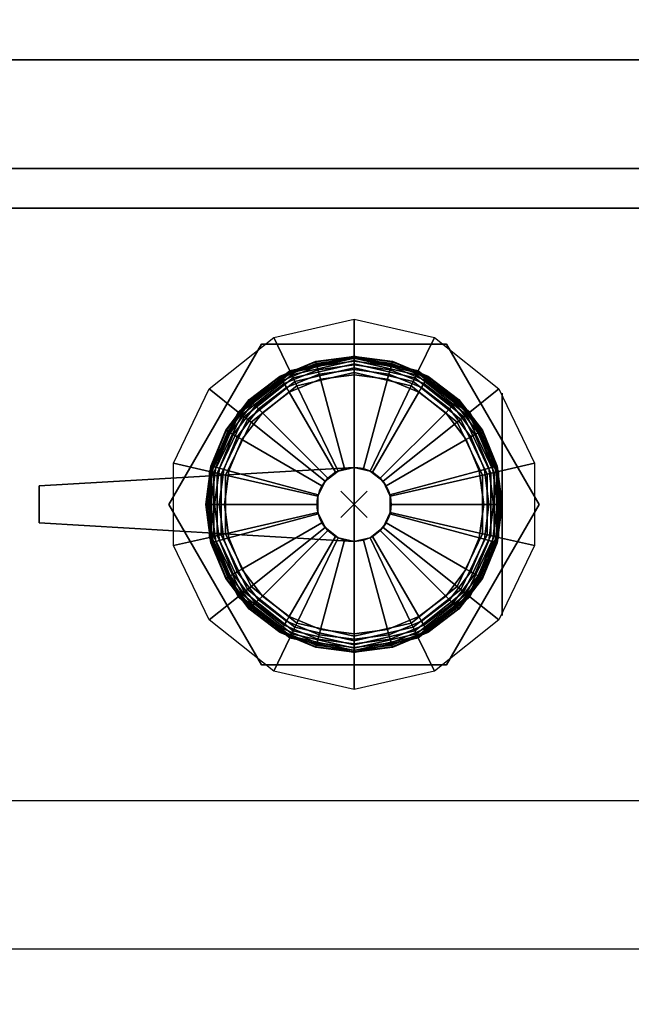
# Model space of a CAD drawing. Extents: x -88 to 88, y -35 to 35.
# Drawn here: x -2 to 0, y 8 to 12 of the extents above; entities that cross this region are included whole.
import ezdxf

# ---------------------------------------------------------------- set-up
doc = ezdxf.new("R2010")
doc.units = 0
for name, color, linetype in [('3D', 254, 'CONTINUOUS'), ('3D-CHROME', 254, 'CONTINUOUS'), ('3D-FLAT', 7, 'CONTINUOUS'), ('3D-NON', 43, 'CONTINUOUS')]:
    doc.layers.add(name, color=color, linetype=linetype)

msp = doc.modelspace()

# ---------------------------------------------------------------- linework, layer by layer
at = {"layer": '3D'}
for points in [[(5, 11.5, 28.384), (-3, 11.5, 28.384), (-3, 12, 28.25), (5, 12, 28.25)], [(5, 11.134, 28.75), (-3, 11.134, 28.75), (-3, 11.5, 28.384), (5, 11.5, 28.384)], [(5, 11, 29.25), (-3, 11, 29.25), (-3, 11.134, 28.75), (5, 11.134, 28.75)]]:
    msp.add_3dface(points, dxfattribs=at)
at = {"layer": '3D', "invisible_edges": 1}
msp.add_3dface([(6, 11, 36.25), (-4, 11, 36.25), (-4.5, 8.5, 36), (6.5, 8.5, 36)], dxfattribs=at)
at = {"layer": '3D-CHROME', "extrusion": (1, 0, 0)}
msp.add_circle((10, 37.5, -0.5), 0.375, dxfattribs=at)
at = {"layer": '3D-CHROME'}
for centre in [(-1, 10, 38.3125), (-1, 10, 38.625)]:
    msp.add_circle(centre, 0.125, dxfattribs=at)
for points in [[(-1.2169, 10.4505, 36.375), (-1.2712, 10.5631, 36.25), (-1, 10.625, 36.25), (-1, 10.5, 36.375)], [(-1, 10.5, 36.375), (-1, 10.625, 36.25), (-0.7288, 10.5631, 36.25), (-0.7831, 10.4505, 36.375)], [(-1.3125, 10.5413, 37), (-1.3125, 10.5413, 37.5), (-1.625, 10, 37.5), (-1.625, 10, 37)], [(-1.3909, 10.3117, 36.375), (-1.4886, 10.3897, 36.25), (-1.2712, 10.5631, 36.25), (-1.2169, 10.4505, 36.375)], [(-0.6875, 10.5413, 37), (-0.6875, 10.5413, 37.5), (-1.3125, 10.5413, 37.5), (-1.3125, 10.5413, 37)], [(-0.7831, 10.4505, 36.375), (-0.7288, 10.5631, 36.25), (-0.5114, 10.3897, 36.25), (-0.6091, 10.3117, 36.375)], [(-0.375, 10, 37), (-0.375, 10, 37.5), (-0.6875, 10.5413, 37.5), (-0.6875, 10.5413, 37)], [(-1.1294, 10.483, 38), (-1.1289, 10.4811, 38.0217), (-1.2491, 10.4314, 38.0217), (-1.25, 10.433, 38)], [(-1.1289, 10.4811, 38.0217), (-1.1275, 10.4757, 38.0428), (-1.2462, 10.4265, 38.0428), (-1.2491, 10.4314, 38.0217)], [(-1.1275, 10.4757, 38.0428), (-1.1251, 10.4668, 38.0625), (-1.2416, 10.4185, 38.0625), (-1.2462, 10.4265, 38.0428)], [(-1.2169, 10.4505, 37), (-1.2169, 10.4505, 36.375), (-1, 10.5, 36.375), (-1, 10.5, 37)], [(-1.2169, 10.4505, 38.0007), (-1.2169, 10.4505, 37.5), (-1, 10.5, 37.5), (-1, 10.5, 38.0007)], [(-1.2162, 10.449, 38.019), (-1.2169, 10.4505, 38.0007), (-1, 10.5, 38.0007), (-1, 10.4983, 38.019)], [(-1.214, 10.4444, 38.0368), (-1.2162, 10.449, 38.019), (-1, 10.4983, 38.019), (-1, 10.4933, 38.0368)], [(-1.2105, 10.437, 38.0533), (-1.214, 10.4444, 38.0368), (-1, 10.4933, 38.0368), (-1, 10.4851, 38.0533)], [(-1.2056, 10.427, 38.068), (-1.2105, 10.437, 38.0533), (-1, 10.4851, 38.0533), (-1, 10.474, 38.068)], [(-1.1997, 10.4148, 38.0804), (-1.2056, 10.427, 38.068), (-1, 10.474, 38.068), (-1, 10.4604, 38.0804)], [(-1, 10.5, 38), (-1, 10.4981, 38.0217), (-1.1289, 10.4811, 38.0217), (-1.1294, 10.483, 38)], [(-1, 10.4981, 38.0217), (-1, 10.4925, 38.0428), (-1.1275, 10.4757, 38.0428), (-1.1289, 10.4811, 38.0217)], [(-1, 10.4925, 38.0428), (-1, 10.4833, 38.0625), (-1.1251, 10.4668, 38.0625), (-1.1275, 10.4757, 38.0428)], [(-1, 10.4833, 38.0625), (-1, 10.4708, 38.0803), (-1.1218, 10.4547, 38.0803), (-1.1251, 10.4668, 38.0625)], [(-1, 10.4708, 38.0803), (-1, 10.4553, 38.0958), (-1.1179, 10.4398, 38.0958), (-1.1218, 10.4547, 38.0803)], [(-0.8706, 10.483, 38), (-0.8711, 10.4811, 38.0217), (-1, 10.4981, 38.0217), (-1, 10.5, 38)], [(-1, 10.5, 37), (-1, 10.5, 36.375), (-0.7831, 10.4505, 36.375), (-0.7831, 10.4505, 37)], [(-1, 10.5, 38.0007), (-1, 10.5, 37.5), (-0.7831, 10.4505, 37.5), (-0.7831, 10.4505, 38.0007)], [(-1, 10.4983, 38.019), (-1, 10.5, 38.0007), (-0.7831, 10.4505, 38.0007), (-0.7838, 10.449, 38.019)], [(-1, 10.4933, 38.0368), (-1, 10.4983, 38.019), (-0.7838, 10.449, 38.019), (-0.786, 10.4444, 38.0368)], [(-0.8711, 10.4811, 38.0217), (-0.8725, 10.4757, 38.0428), (-1, 10.4925, 38.0428), (-1, 10.4981, 38.0217)], [(-1, 10.4851, 38.0533), (-1, 10.4933, 38.0368), (-0.786, 10.4444, 38.0368), (-0.7895, 10.437, 38.0533)], [(-0.8725, 10.4757, 38.0428), (-0.8749, 10.4668, 38.0625), (-1, 10.4833, 38.0625), (-1, 10.4925, 38.0428)], [(-1, 10.474, 38.068), (-1, 10.4851, 38.0533), (-0.7895, 10.437, 38.0533), (-0.7944, 10.427, 38.068)], [(-0.8749, 10.4668, 38.0625), (-0.8782, 10.4547, 38.0803), (-1, 10.4708, 38.0803), (-1, 10.4833, 38.0625)], [(-1, 10.4604, 38.0804), (-1, 10.474, 38.068), (-0.7944, 10.427, 38.068), (-0.8003, 10.4148, 38.0804)], [(-0.8782, 10.4547, 38.0803), (-0.8821, 10.4398, 38.0958), (-1, 10.4553, 38.0958), (-1, 10.4708, 38.0803)], [(-0.7538, 10.4265, 38.0428), (-0.7584, 10.4185, 38.0625), (-0.8749, 10.4668, 38.0625), (-0.8725, 10.4757, 38.0428)], [(-0.7509, 10.4314, 38.0217), (-0.7538, 10.4265, 38.0428), (-0.8725, 10.4757, 38.0428), (-0.8711, 10.4811, 38.0217)], [(-0.75, 10.433, 38), (-0.7509, 10.4314, 38.0217), (-0.8711, 10.4811, 38.0217), (-0.8706, 10.483, 38)], [(-1.3909, 10.3117, 37), (-1.3909, 10.3117, 36.375), (-1.2169, 10.4505, 36.375), (-1.2169, 10.4505, 37)], [(-1.3909, 10.3117, 38.0007), (-1.3909, 10.3117, 37.5), (-1.2169, 10.4505, 37.5), (-1.2169, 10.4505, 38.0007)], [(-1.3896, 10.3107, 38.019), (-1.3909, 10.3117, 38.0007), (-1.2169, 10.4505, 38.0007), (-1.2162, 10.449, 38.019)], [(-1.3857, 10.3075, 38.0368), (-1.3896, 10.3107, 38.019), (-1.2162, 10.449, 38.019), (-1.214, 10.4444, 38.0368)], [(-1.3792, 10.3024, 38.0533), (-1.3857, 10.3075, 38.0368), (-1.214, 10.4444, 38.0368), (-1.2105, 10.437, 38.0533)], [(-1.3706, 10.2955, 38.068), (-1.3792, 10.3024, 38.0533), (-1.2105, 10.437, 38.0533), (-1.2056, 10.427, 38.068)], [(-1.1251, 10.4668, 38.0625), (-1.1218, 10.4547, 38.0803), (-1.2354, 10.4077, 38.0803), (-1.2416, 10.4185, 38.0625)], [(-1.1218, 10.4547, 38.0803), (-1.1179, 10.4398, 38.0958), (-1.2277, 10.3943, 38.0958), (-1.2354, 10.4077, 38.0803)], [(-1.1179, 10.4398, 38.0958), (-1.1132, 10.4226, 38.1083), (-1.2188, 10.3789, 38.1083), (-1.2277, 10.3943, 38.0958)], [(-1.193, 10.4007, 38.0901), (-1.1997, 10.4148, 38.0804), (-1, 10.4604, 38.0804), (-1, 10.4447, 38.0901)], [(-1.0542, 10.1126, 38.25), (-1.193, 10.4007, 38.0901), (-1, 10.4447, 38.0901), (-1, 10.125, 38.25)], [(-1, 10.4553, 38.0958), (-1, 10.4375, 38.1083), (-1.1132, 10.4226, 38.1083), (-1.1179, 10.4398, 38.0958)], [(-1, 10.4375, 38.1083), (-1, 10.125, 38.25), (-1.0324, 10.1207, 38.25), (-1.1132, 10.4226, 38.1083)], [(-1, 10.4447, 38.0901), (-1, 10.4604, 38.0804), (-0.8003, 10.4148, 38.0804), (-0.807, 10.4007, 38.0901)], [(-0.8821, 10.4398, 38.0958), (-0.8868, 10.4226, 38.1083), (-1, 10.4375, 38.1083), (-1, 10.4553, 38.0958)], [(-1, 10.125, 38.25), (-1, 10.4447, 38.0901), (-0.807, 10.4007, 38.0901), (-0.9458, 10.1126, 38.25)], [(-0.8868, 10.4226, 38.1083), (-0.9676, 10.1207, 38.25), (-1, 10.125, 38.25), (-1, 10.4375, 38.1083)], [(-0.7723, 10.3943, 38.0958), (-0.7812, 10.3789, 38.1083), (-0.8868, 10.4226, 38.1083), (-0.8821, 10.4398, 38.0958)], [(-0.7646, 10.4077, 38.0803), (-0.7723, 10.3943, 38.0958), (-0.8821, 10.4398, 38.0958), (-0.8782, 10.4547, 38.0803)], [(-0.7584, 10.4185, 38.0625), (-0.7646, 10.4077, 38.0803), (-0.8782, 10.4547, 38.0803), (-0.8749, 10.4668, 38.0625)], [(-0.7944, 10.427, 38.068), (-0.7895, 10.437, 38.0533), (-0.6208, 10.3024, 38.0533), (-0.6294, 10.2955, 38.068)], [(-0.7895, 10.437, 38.0533), (-0.786, 10.4444, 38.0368), (-0.6143, 10.3075, 38.0368), (-0.6208, 10.3024, 38.0533)], [(-0.786, 10.4444, 38.0368), (-0.7838, 10.449, 38.019), (-0.6104, 10.3107, 38.019), (-0.6143, 10.3075, 38.0368)], [(-0.7838, 10.449, 38.019), (-0.7831, 10.4505, 38.0007), (-0.6091, 10.3117, 38.0007), (-0.6104, 10.3107, 38.019)], [(-0.7831, 10.4505, 37), (-0.7831, 10.4505, 36.375), (-0.6091, 10.3117, 36.375), (-0.6091, 10.3117, 37)], [(-0.7831, 10.4505, 38.0007), (-0.7831, 10.4505, 37.5), (-0.6091, 10.3117, 37.5), (-0.6091, 10.3117, 38.0007)], [(-1.3599, 10.287, 38.0804), (-1.3706, 10.2955, 38.068), (-1.2056, 10.427, 38.068), (-1.1997, 10.4148, 38.0804)], [(-1.3477, 10.2773, 38.0901), (-1.3599, 10.287, 38.0804), (-1.1997, 10.4148, 38.0804), (-1.193, 10.4007, 38.0901)], [(-1.25, 10.433, 38), (-1.2491, 10.4314, 38.0217), (-1.3522, 10.3522, 38.0217), (-1.3536, 10.3536, 38)], [(-1.2491, 10.4314, 38.0217), (-1.2462, 10.4265, 38.0428), (-1.3482, 10.3482, 38.0428), (-1.3522, 10.3522, 38.0217)], [(-1.2462, 10.4265, 38.0428), (-1.2416, 10.4185, 38.0625), (-1.3417, 10.3417, 38.0625), (-1.3482, 10.3482, 38.0428)], [(-1.2416, 10.4185, 38.0625), (-1.2354, 10.4077, 38.0803), (-1.3329, 10.3329, 38.0803), (-1.3417, 10.3417, 38.0625)], [(-1.2354, 10.4077, 38.0803), (-1.2277, 10.3943, 38.0958), (-1.322, 10.322, 38.0958), (-1.3329, 10.3329, 38.0803)], [(-1.1132, 10.4226, 38.1083), (-1.0324, 10.1207, 38.25), (-1.0625, 10.1083, 38.25), (-1.2188, 10.3789, 38.1083)], [(-0.7812, 10.3789, 38.1083), (-0.9375, 10.1083, 38.25), (-0.9676, 10.1207, 38.25), (-0.8868, 10.4226, 38.1083)], [(-0.807, 10.4007, 38.0901), (-0.8003, 10.4148, 38.0804), (-0.6401, 10.287, 38.0804), (-0.6523, 10.2773, 38.0901)], [(-0.8003, 10.4148, 38.0804), (-0.7944, 10.427, 38.068), (-0.6294, 10.2955, 38.068), (-0.6401, 10.287, 38.0804)], [(-0.6671, 10.3329, 38.0803), (-0.678, 10.322, 38.0958), (-0.7723, 10.3943, 38.0958), (-0.7646, 10.4077, 38.0803)], [(-0.6583, 10.3417, 38.0625), (-0.6671, 10.3329, 38.0803), (-0.7646, 10.4077, 38.0803), (-0.7584, 10.4185, 38.0625)], [(-0.6518, 10.3482, 38.0428), (-0.6583, 10.3417, 38.0625), (-0.7584, 10.4185, 38.0625), (-0.7538, 10.4265, 38.0428)], [(-0.6478, 10.3522, 38.0217), (-0.6518, 10.3482, 38.0428), (-0.7538, 10.4265, 38.0428), (-0.7509, 10.4314, 38.0217)], [(-0.6464, 10.3536, 38), (-0.6478, 10.3522, 38.0217), (-0.7509, 10.4314, 38.0217), (-0.75, 10.433, 38)], [(-1.4875, 10.1113, 36.375), (-1.6093, 10.1391, 36.25), (-1.4886, 10.3897, 36.25), (-1.3909, 10.3117, 36.375)], [(-1.0977, 10.0779, 38.25), (-1.3477, 10.2773, 38.0901), (-1.193, 10.4007, 38.0901), (-1.0542, 10.1126, 38.25)], [(-1.2277, 10.3943, 38.0958), (-1.2188, 10.3789, 38.1083), (-1.3094, 10.3094, 38.1083), (-1.322, 10.322, 38.0958)], [(-1.2188, 10.3789, 38.1083), (-1.0625, 10.1083, 38.25), (-1.0884, 10.0884, 38.25), (-1.3094, 10.3094, 38.1083)], [(-0.9458, 10.1126, 38.25), (-0.807, 10.4007, 38.0901), (-0.6523, 10.2773, 38.0901), (-0.9023, 10.0779, 38.25)], [(-0.6906, 10.3094, 38.1083), (-0.9116, 10.0884, 38.25), (-0.9375, 10.1083, 38.25), (-0.7812, 10.3789, 38.1083)], [(-0.678, 10.322, 38.0958), (-0.6906, 10.3094, 38.1083), (-0.7812, 10.3789, 38.1083), (-0.7723, 10.3943, 38.0958)], [(-0.6091, 10.3117, 36.375), (-0.5114, 10.3897, 36.25), (-0.3907, 10.1391, 36.25), (-0.5125, 10.1113, 36.375)], [(-1.3536, 10.3536, 38), (-1.3522, 10.3522, 38.0217), (-1.4314, 10.2491, 38.0217), (-1.433, 10.25, 38)], [(-1.3522, 10.3522, 38.0217), (-1.3482, 10.3482, 38.0428), (-1.4265, 10.2462, 38.0428), (-1.4314, 10.2491, 38.0217)], [(-1.3482, 10.3482, 38.0428), (-1.3417, 10.3417, 38.0625), (-1.4185, 10.2416, 38.0625), (-1.4265, 10.2462, 38.0428)], [(-1.3417, 10.3417, 38.0625), (-1.3329, 10.3329, 38.0803), (-1.4077, 10.2354, 38.0803), (-1.4185, 10.2416, 38.0625)], [(-0.5815, 10.2416, 38.0625), (-0.5923, 10.2354, 38.0803), (-0.6671, 10.3329, 38.0803), (-0.6583, 10.3417, 38.0625)], [(-0.5735, 10.2462, 38.0428), (-0.5815, 10.2416, 38.0625), (-0.6583, 10.3417, 38.0625), (-0.6518, 10.3482, 38.0428)], [(-0.5686, 10.2491, 38.0217), (-0.5735, 10.2462, 38.0428), (-0.6518, 10.3482, 38.0428), (-0.6478, 10.3522, 38.0217)], [(-0.567, 10.25, 38), (-0.5686, 10.2491, 38.0217), (-0.6478, 10.3522, 38.0217), (-0.6464, 10.3536, 38)], [(-1.4875, 10.1113, 37), (-1.4875, 10.1113, 36.375), (-1.3909, 10.3117, 36.375), (-1.3909, 10.3117, 37)], [(-1.4875, 10.1113, 38.0007), (-1.4875, 10.1113, 37.5), (-1.3909, 10.3117, 37.5), (-1.3909, 10.3117, 38.0007)], [(-1.4858, 10.1109, 38.019), (-1.4875, 10.1113, 38.0007), (-1.3909, 10.3117, 38.0007), (-1.3896, 10.3107, 38.019)], [(-1.4809, 10.1098, 38.0368), (-1.4858, 10.1109, 38.019), (-1.3896, 10.3107, 38.019), (-1.3857, 10.3075, 38.0368)], [(-1.4729, 10.1079, 38.0533), (-1.4809, 10.1098, 38.0368), (-1.3857, 10.3075, 38.0368), (-1.3792, 10.3024, 38.0533)], [(-1.3329, 10.3329, 38.0803), (-1.322, 10.322, 38.0958), (-1.3943, 10.2277, 38.0958), (-1.4077, 10.2354, 38.0803)], [(-1.322, 10.322, 38.0958), (-1.3094, 10.3094, 38.1083), (-1.3789, 10.2188, 38.1083), (-1.3943, 10.2277, 38.0958)], [(-1.3094, 10.3094, 38.1083), (-1.0884, 10.0884, 38.25), (-1.1083, 10.0625, 38.25), (-1.3789, 10.2188, 38.1083)], [(-0.6211, 10.2188, 38.1083), (-0.8917, 10.0625, 38.25), (-0.9116, 10.0884, 38.25), (-0.6906, 10.3094, 38.1083)], [(-0.6057, 10.2277, 38.0958), (-0.6211, 10.2188, 38.1083), (-0.6906, 10.3094, 38.1083), (-0.678, 10.322, 38.0958)], [(-0.5923, 10.2354, 38.0803), (-0.6057, 10.2277, 38.0958), (-0.678, 10.322, 38.0958), (-0.6671, 10.3329, 38.0803)], [(-0.6208, 10.3024, 38.0533), (-0.6143, 10.3075, 38.0368), (-0.5191, 10.1098, 38.0368), (-0.5271, 10.1079, 38.0533)], [(-0.6143, 10.3075, 38.0368), (-0.6104, 10.3107, 38.019), (-0.5142, 10.1109, 38.019), (-0.5191, 10.1098, 38.0368)], [(-0.6104, 10.3107, 38.019), (-0.6091, 10.3117, 38.0007), (-0.5125, 10.1113, 38.0007), (-0.5142, 10.1109, 38.019)], [(-0.6091, 10.3117, 37), (-0.6091, 10.3117, 36.375), (-0.5125, 10.1113, 36.375), (-0.5125, 10.1113, 37)], [(-0.6091, 10.3117, 38.0007), (-0.6091, 10.3117, 37.5), (-0.5125, 10.1113, 37.5), (-0.5125, 10.1113, 38.0007)], [(-1.4621, 10.1055, 38.068), (-1.4729, 10.1079, 38.0533), (-1.3792, 10.3024, 38.0533), (-1.3706, 10.2955, 38.068)], [(-1.4488, 10.1024, 38.0804), (-1.4621, 10.1055, 38.068), (-1.3706, 10.2955, 38.068), (-1.3599, 10.287, 38.0804)], [(-1.4336, 10.099, 38.0901), (-1.4488, 10.1024, 38.0804), (-1.3599, 10.287, 38.0804), (-1.3477, 10.2773, 38.0901)], [(-1.1219, 10.0278, 38.25), (-1.4336, 10.099, 38.0901), (-1.3477, 10.2773, 38.0901), (-1.0977, 10.0779, 38.25)], [(-0.9023, 10.0779, 38.25), (-0.6523, 10.2773, 38.0901), (-0.5664, 10.099, 38.0901), (-0.8781, 10.0278, 38.25)], [(-0.6523, 10.2773, 38.0901), (-0.6401, 10.287, 38.0804), (-0.5512, 10.1024, 38.0804), (-0.5664, 10.099, 38.0901)], [(-0.6401, 10.287, 38.0804), (-0.6294, 10.2955, 38.068), (-0.5379, 10.1055, 38.068), (-0.5512, 10.1024, 38.0804)], [(-0.6294, 10.2955, 38.068), (-0.6208, 10.3024, 38.0533), (-0.5271, 10.1079, 38.0533), (-0.5379, 10.1055, 38.068)], [(-1.433, 10.25, 38), (-1.4314, 10.2491, 38.0217), (-1.4811, 10.1289, 38.0217), (-1.483, 10.1294, 38)], [(-1.4314, 10.2491, 38.0217), (-1.4265, 10.2462, 38.0428), (-1.4757, 10.1275, 38.0428), (-1.4811, 10.1289, 38.0217)], [(-1.4265, 10.2462, 38.0428), (-1.4185, 10.2416, 38.0625), (-1.4668, 10.1251, 38.0625), (-1.4757, 10.1275, 38.0428)], [(-1.4185, 10.2416, 38.0625), (-1.4077, 10.2354, 38.0803), (-1.4547, 10.1218, 38.0803), (-1.4668, 10.1251, 38.0625)], [(-0.5332, 10.1251, 38.0625), (-0.5453, 10.1218, 38.0803), (-0.5923, 10.2354, 38.0803), (-0.5815, 10.2416, 38.0625)], [(-0.5243, 10.1275, 38.0428), (-0.5332, 10.1251, 38.0625), (-0.5815, 10.2416, 38.0625), (-0.5735, 10.2462, 38.0428)], [(-0.5189, 10.1289, 38.0217), (-0.5243, 10.1275, 38.0428), (-0.5735, 10.2462, 38.0428), (-0.5686, 10.2491, 38.0217)], [(-0.517, 10.1294, 38), (-0.5189, 10.1289, 38.0217), (-0.5686, 10.2491, 38.0217), (-0.567, 10.25, 38)], [(-1.4077, 10.2354, 38.0803), (-1.3943, 10.2277, 38.0958), (-1.4398, 10.1179, 38.0958), (-1.4547, 10.1218, 38.0803)], [(-1.3943, 10.2277, 38.0958), (-1.3789, 10.2188, 38.1083), (-1.4226, 10.1132, 38.1083), (-1.4398, 10.1179, 38.0958)], [(-1.3789, 10.2188, 38.1083), (-1.1083, 10.0625, 38.25), (-1.1207, 10.0324, 38.25), (-1.4226, 10.1132, 38.1083)], [(-0.5774, 10.1132, 38.1083), (-0.8793, 10.0324, 38.25), (-0.8917, 10.0625, 38.25), (-0.6211, 10.2188, 38.1083)], [(-0.5602, 10.1179, 38.0958), (-0.5774, 10.1132, 38.1083), (-0.6211, 10.2188, 38.1083), (-0.6057, 10.2277, 38.0958)], [(-0.5453, 10.1218, 38.0803), (-0.5602, 10.1179, 38.0958), (-0.6057, 10.2277, 38.0958), (-0.5923, 10.2354, 38.0803)], [(-1.4875, 9.8887, 36.375), (-1.6093, 9.8609, 36.25), (-1.6093, 10.1391, 36.25), (-1.4875, 10.1113, 36.375)], [(-0.5125, 10.1113, 36.375), (-0.3907, 10.1391, 36.25), (-0.3907, 9.8609, 36.25), (-0.5125, 9.8887, 36.375)], [(-1, 10.125, 38.375), (-2.0625, 10.0625, 38.375), (-2.0625, 10.0625, 38.625), (-1, 10.125, 38.625)], [(-1, 10.125, 38.625), (-1, 9.875, 38.625), (-2.0625, 9.9375, 38.625), (-2.0625, 10.0625, 38.625)], [(-1, 10.125, 38.375), (-1, 9.875, 38.375), (-2.0625, 9.9375, 38.375), (-2.0625, 10.0625, 38.375)], [(-1.483, 10.1294, 38), (-1.4811, 10.1289, 38.0217), (-1.4981, 10, 38.0217), (-1.5, 10, 38)], [(-1.4811, 10.1289, 38.0217), (-1.4757, 10.1275, 38.0428), (-1.4925, 10, 38.0428), (-1.4981, 10, 38.0217)], [(-1.4757, 10.1275, 38.0428), (-1.4668, 10.1251, 38.0625), (-1.4833, 10, 38.0625), (-1.4925, 10, 38.0428)], [(-1.4875, 9.8887, 37), (-1.4875, 9.8887, 36.375), (-1.4875, 10.1113, 36.375), (-1.4875, 10.1113, 37)], [(-1.4875, 9.8887, 38.0007), (-1.4875, 9.8887, 37.5), (-1.4875, 10.1113, 37.5), (-1.4875, 10.1113, 38.0007)], [(-1.4858, 9.8891, 38.019), (-1.4875, 9.8887, 38.0007), (-1.4875, 10.1113, 38.0007), (-1.4858, 10.1109, 38.019)], [(-1.4809, 9.8902, 38.0368), (-1.4858, 9.8891, 38.019), (-1.4858, 10.1109, 38.019), (-1.4809, 10.1098, 38.0368)], [(-1.4668, 10.1251, 38.0625), (-1.4547, 10.1218, 38.0803), (-1.4708, 10, 38.0803), (-1.4833, 10, 38.0625)], [(-1.4729, 9.8921, 38.0533), (-1.4809, 9.8902, 38.0368), (-1.4809, 10.1098, 38.0368), (-1.4729, 10.1079, 38.0533)], [(-1.4621, 9.8945, 38.068), (-1.4729, 9.8921, 38.0533), (-1.4729, 10.1079, 38.0533), (-1.4621, 10.1055, 38.068)], [(-1.4547, 10.1218, 38.0803), (-1.4398, 10.1179, 38.0958), (-1.4553, 10, 38.0958), (-1.4708, 10, 38.0803)], [(-1.4488, 9.8976, 38.0804), (-1.4621, 9.8945, 38.068), (-1.4621, 10.1055, 38.068), (-1.4488, 10.1024, 38.0804)], [(-1.4398, 10.1179, 38.0958), (-1.4226, 10.1132, 38.1083), (-1.4375, 10, 38.1083), (-1.4553, 10, 38.0958)], [(-1.4226, 10.1132, 38.1083), (-1.1207, 10.0324, 38.25), (-1.125, 10, 38.25), (-1.4375, 10, 38.1083)], [(-1.0977, 10.0779, 38.3125), (-1.0977, 10.0779, 38.25), (-1.0542, 10.1126, 38.25), (-1.0542, 10.1126, 38.3125)], [(-1.0542, 10.1126, 38.3125), (-1.0542, 10.1126, 38.25), (-1, 10.125, 38.25), (-1, 10.125, 38.3125)], [(-1, 10.125, 38.375), (-1, 9.875, 38.375), (-1, 9.875, 38.625), (-1, 10.125, 38.625)], [(-1, 10.125, 38.3125), (-1, 10.125, 38.25), (-0.9458, 10.1126, 38.25), (-0.9458, 10.1126, 38.3125)], [(-0.9458, 10.1126, 38.3125), (-0.9458, 10.1126, 38.25), (-0.9023, 10.0779, 38.25), (-0.9023, 10.0779, 38.3125)], [(-0.5625, 10, 38.1083), (-0.875, 10, 38.25), (-0.8793, 10.0324, 38.25), (-0.5774, 10.1132, 38.1083)], [(-0.5447, 10, 38.0958), (-0.5625, 10, 38.1083), (-0.5774, 10.1132, 38.1083), (-0.5602, 10.1179, 38.0958)], [(-0.5292, 10, 38.0803), (-0.5447, 10, 38.0958), (-0.5602, 10.1179, 38.0958), (-0.5453, 10.1218, 38.0803)], [(-0.5512, 10.1024, 38.0804), (-0.5379, 10.1055, 38.068), (-0.5379, 9.8945, 38.068), (-0.5512, 9.8976, 38.0804)], [(-0.5167, 10, 38.0625), (-0.5292, 10, 38.0803), (-0.5453, 10.1218, 38.0803), (-0.5332, 10.1251, 38.0625)], [(-0.5379, 10.1055, 38.068), (-0.5271, 10.1079, 38.0533), (-0.5271, 9.8921, 38.0533), (-0.5379, 9.8945, 38.068)], [(-0.5075, 10, 38.0428), (-0.5167, 10, 38.0625), (-0.5332, 10.1251, 38.0625), (-0.5243, 10.1275, 38.0428)], [(-0.5271, 10.1079, 38.0533), (-0.5191, 10.1098, 38.0368), (-0.5191, 9.8902, 38.0368), (-0.5271, 9.8921, 38.0533)], [(-0.5019, 10, 38.0217), (-0.5075, 10, 38.0428), (-0.5243, 10.1275, 38.0428), (-0.5189, 10.1289, 38.0217)], [(-0.5191, 10.1098, 38.0368), (-0.5142, 10.1109, 38.019), (-0.5142, 9.8891, 38.019), (-0.5191, 9.8902, 38.0368)], [(-0.5, 10, 38), (-0.5019, 10, 38.0217), (-0.5189, 10.1289, 38.0217), (-0.517, 10.1294, 38)], [(-0.5142, 10.1109, 38.019), (-0.5125, 10.1113, 38.0007), (-0.5125, 9.8887, 38.0007), (-0.5142, 9.8891, 38.019)], [(-0.5125, 10.1113, 37), (-0.5125, 10.1113, 36.375), (-0.5125, 9.8887, 36.375), (-0.5125, 9.8887, 37)], [(-0.5125, 10.1113, 38.0007), (-0.5125, 10.1113, 37.5), (-0.5125, 9.8887, 37.5), (-0.5125, 9.8887, 38.0007)], [(-1.4336, 9.901, 38.0901), (-1.4488, 9.8976, 38.0804), (-1.4488, 10.1024, 38.0804), (-1.4336, 10.099, 38.0901)], [(-1.1219, 9.9722, 38.25), (-1.4336, 9.901, 38.0901), (-1.4336, 10.099, 38.0901), (-1.1219, 10.0278, 38.25)], [(-1.1219, 10.0278, 38.3125), (-1.1219, 10.0278, 38.25), (-1.0977, 10.0779, 38.25), (-1.0977, 10.0779, 38.3125)], [(-0.9023, 10.0779, 38.3125), (-0.9023, 10.0779, 38.25), (-0.8781, 10.0278, 38.25), (-0.8781, 10.0278, 38.3125)], [(-0.8781, 10.0278, 38.25), (-0.5664, 10.099, 38.0901), (-0.5664, 9.901, 38.0901), (-0.8781, 9.9722, 38.25)], [(-0.5664, 10.099, 38.0901), (-0.5512, 10.1024, 38.0804), (-0.5512, 9.8976, 38.0804), (-0.5664, 9.901, 38.0901)], [(-2.0625, 10.0625, 38.375), (-2.0625, 9.9375, 38.375), (-2.0625, 9.9375, 38.625), (-2.0625, 10.0625, 38.625)], [(-1.0442, 10.0442, 38.75), (-1.0442, 10.0442, 38.75), (-0.9558, 9.9558, 38.75)], [(-1.0442, 9.9558, 38.75), (-1.0442, 9.9558, 38.75), (-0.9558, 10.0442, 38.75)], [(-1.1219, 9.9722, 38.3125), (-1.1219, 9.9722, 38.25), (-1.1219, 10.0278, 38.25), (-1.1219, 10.0278, 38.3125)], [(-0.8781, 10.0278, 38.3125), (-0.8781, 10.0278, 38.25), (-0.8781, 9.9722, 38.25), (-0.8781, 9.9722, 38.3125)], [(-1.625, 10, 37), (-1.625, 10, 37.5), (-1.3125, 9.4587, 37.5), (-1.3125, 9.4587, 37)], [(-1.5, 10, 38), (-1.4981, 10, 38.0217), (-1.4811, 9.8711, 38.0217), (-1.483, 9.8706, 38)], [(-1.4981, 10, 38.0217), (-1.4925, 10, 38.0428), (-1.4757, 9.8725, 38.0428), (-1.4811, 9.8711, 38.0217)], [(-1.4925, 10, 38.0428), (-1.4833, 10, 38.0625), (-1.4668, 9.8749, 38.0625), (-1.4757, 9.8725, 38.0428)], [(-1.4833, 10, 38.0625), (-1.4708, 10, 38.0803), (-1.4547, 9.8782, 38.0803), (-1.4668, 9.8749, 38.0625)], [(-1.4708, 10, 38.0803), (-1.4553, 10, 38.0958), (-1.4398, 9.8821, 38.0958), (-1.4547, 9.8782, 38.0803)], [(-1.4553, 10, 38.0958), (-1.4375, 10, 38.1083), (-1.4226, 9.8868, 38.1083), (-1.4398, 9.8821, 38.0958)], [(-1.4375, 10, 38.1083), (-1.125, 10, 38.25), (-1.1207, 9.9676, 38.25), (-1.4226, 9.8868, 38.1083)], [(-1.0977, 9.9221, 38.25), (-1.3477, 9.7227, 38.0901), (-1.4336, 9.901, 38.0901), (-1.1219, 9.9722, 38.25)], [(-1.0977, 9.9221, 38.3125), (-1.0977, 9.9221, 38.25), (-1.1219, 9.9722, 38.25), (-1.1219, 9.9722, 38.3125)], [(-0.8781, 9.9722, 38.25), (-0.5664, 9.901, 38.0901), (-0.6523, 9.7227, 38.0901), (-0.9023, 9.9221, 38.25)], [(-0.8781, 9.9722, 38.3125), (-0.8781, 9.9722, 38.25), (-0.9023, 9.9221, 38.25), (-0.9023, 9.9221, 38.3125)], [(-0.5774, 9.8868, 38.1083), (-0.8793, 9.9676, 38.25), (-0.875, 10, 38.25), (-0.5625, 10, 38.1083)], [(-0.6875, 9.4587, 37), (-0.6875, 9.4587, 37.5), (-0.375, 10, 37.5), (-0.375, 10, 37)], [(-0.5602, 9.8821, 38.0958), (-0.5774, 9.8868, 38.1083), (-0.5625, 10, 38.1083), (-0.5447, 10, 38.0958)], [(-0.5453, 9.8782, 38.0803), (-0.5602, 9.8821, 38.0958), (-0.5447, 10, 38.0958), (-0.5292, 10, 38.0803)], [(-0.5332, 9.8749, 38.0625), (-0.5453, 9.8782, 38.0803), (-0.5292, 10, 38.0803), (-0.5167, 10, 38.0625)], [(-0.5243, 9.8725, 38.0428), (-0.5332, 9.8749, 38.0625), (-0.5167, 10, 38.0625), (-0.5075, 10, 38.0428)], [(-0.5189, 9.8711, 38.0217), (-0.5243, 9.8725, 38.0428), (-0.5075, 10, 38.0428), (-0.5019, 10, 38.0217)], [(-0.517, 9.8706, 38), (-0.5189, 9.8711, 38.0217), (-0.5019, 10, 38.0217), (-0.5, 10, 38)], [(-1, 9.875, 38.375), (-2.0625, 9.9375, 38.375), (-2.0625, 9.9375, 38.625), (-1, 9.875, 38.625)], [(-1.4226, 9.8868, 38.1083), (-1.1207, 9.9676, 38.25), (-1.1083, 9.9375, 38.25), (-1.3789, 9.7812, 38.1083)], [(-1.3789, 9.7812, 38.1083), (-1.1083, 9.9375, 38.25), (-1.0884, 9.9116, 38.25), (-1.3094, 9.6906, 38.1083)], [(-0.6906, 9.6906, 38.1083), (-0.9116, 9.9116, 38.25), (-0.8917, 9.9375, 38.25), (-0.6211, 9.7812, 38.1083)], [(-0.6211, 9.7812, 38.1083), (-0.8917, 9.9375, 38.25), (-0.8793, 9.9676, 38.25), (-0.5774, 9.8868, 38.1083)], [(-1.0542, 9.8874, 38.25), (-1.193, 9.5993, 38.0901), (-1.3477, 9.7227, 38.0901), (-1.0977, 9.9221, 38.25)], [(-1.3094, 9.6906, 38.1083), (-1.0884, 9.9116, 38.25), (-1.0625, 9.8917, 38.25), (-1.2188, 9.6211, 38.1083)], [(-1.0542, 9.8874, 38.3125), (-1.0542, 9.8874, 38.25), (-1.0977, 9.9221, 38.25), (-1.0977, 9.9221, 38.3125)], [(-0.9023, 9.9221, 38.25), (-0.6523, 9.7227, 38.0901), (-0.807, 9.5993, 38.0901), (-0.9458, 9.8874, 38.25)], [(-0.9023, 9.9221, 38.3125), (-0.9023, 9.9221, 38.25), (-0.9458, 9.8874, 38.25), (-0.9458, 9.8874, 38.3125)], [(-0.7812, 9.6211, 38.1083), (-0.9375, 9.8917, 38.25), (-0.9116, 9.9116, 38.25), (-0.6906, 9.6906, 38.1083)], [(-1.3909, 9.6883, 36.375), (-1.4886, 9.6103, 36.25), (-1.6093, 9.8609, 36.25), (-1.4875, 9.8887, 36.375)], [(-1.3896, 9.6893, 38.019), (-1.3909, 9.6883, 38.0007), (-1.4875, 9.8887, 38.0007), (-1.4858, 9.8891, 38.019)], [(-1.3909, 9.6883, 37), (-1.3909, 9.6883, 36.375), (-1.4875, 9.8887, 36.375), (-1.4875, 9.8887, 37)], [(-1.3909, 9.6883, 38.0007), (-1.3909, 9.6883, 37.5), (-1.4875, 9.8887, 37.5), (-1.4875, 9.8887, 38.0007)], [(-1.3857, 9.6925, 38.0368), (-1.3896, 9.6893, 38.019), (-1.4858, 9.8891, 38.019), (-1.4809, 9.8902, 38.0368)], [(-1.483, 9.8706, 38), (-1.4811, 9.8711, 38.0217), (-1.4314, 9.7509, 38.0217), (-1.433, 9.75, 38)], [(-1.4811, 9.8711, 38.0217), (-1.4757, 9.8725, 38.0428), (-1.4265, 9.7538, 38.0428), (-1.4314, 9.7509, 38.0217)], [(-1.3792, 9.6976, 38.0533), (-1.3857, 9.6925, 38.0368), (-1.4809, 9.8902, 38.0368), (-1.4729, 9.8921, 38.0533)], [(-1.4757, 9.8725, 38.0428), (-1.4668, 9.8749, 38.0625), (-1.4185, 9.7584, 38.0625), (-1.4265, 9.7538, 38.0428)], [(-1.3706, 9.7045, 38.068), (-1.3792, 9.6976, 38.0533), (-1.4729, 9.8921, 38.0533), (-1.4621, 9.8945, 38.068)], [(-1.4668, 9.8749, 38.0625), (-1.4547, 9.8782, 38.0803), (-1.4077, 9.7646, 38.0803), (-1.4185, 9.7584, 38.0625)], [(-1.3599, 9.713, 38.0804), (-1.3706, 9.7045, 38.068), (-1.4621, 9.8945, 38.068), (-1.4488, 9.8976, 38.0804)], [(-1.4547, 9.8782, 38.0803), (-1.4398, 9.8821, 38.0958), (-1.3943, 9.7723, 38.0958), (-1.4077, 9.7646, 38.0803)], [(-1.3477, 9.7227, 38.0901), (-1.3599, 9.713, 38.0804), (-1.4488, 9.8976, 38.0804), (-1.4336, 9.901, 38.0901)], [(-1.4398, 9.8821, 38.0958), (-1.4226, 9.8868, 38.1083), (-1.3789, 9.7812, 38.1083), (-1.3943, 9.7723, 38.0958)], [(-1.2188, 9.6211, 38.1083), (-1.0625, 9.8917, 38.25), (-1.0324, 9.8793, 38.25), (-1.1132, 9.5774, 38.1083)], [(-1, 9.875, 38.25), (-1, 9.5553, 38.0901), (-1.193, 9.5993, 38.0901), (-1.0542, 9.8874, 38.25)], [(-1.1132, 9.5774, 38.1083), (-1.0324, 9.8793, 38.25), (-1, 9.875, 38.25), (-1, 9.5625, 38.1083)], [(-1, 9.875, 38.3125), (-1, 9.875, 38.25), (-1.0542, 9.8874, 38.25), (-1.0542, 9.8874, 38.3125)], [(-0.9458, 9.8874, 38.25), (-0.807, 9.5993, 38.0901), (-1, 9.5553, 38.0901), (-1, 9.875, 38.25)], [(-0.9458, 9.8874, 38.3125), (-0.9458, 9.8874, 38.25), (-1, 9.875, 38.25), (-1, 9.875, 38.3125)], [(-1, 9.5625, 38.1083), (-1, 9.875, 38.25), (-0.9676, 9.8793, 38.25), (-0.8868, 9.5774, 38.1083)], [(-0.8868, 9.5774, 38.1083), (-0.9676, 9.8793, 38.25), (-0.9375, 9.8917, 38.25), (-0.7812, 9.6211, 38.1083)], [(-0.5664, 9.901, 38.0901), (-0.5512, 9.8976, 38.0804), (-0.6401, 9.713, 38.0804), (-0.6523, 9.7227, 38.0901)], [(-0.5512, 9.8976, 38.0804), (-0.5379, 9.8945, 38.068), (-0.6294, 9.7045, 38.068), (-0.6401, 9.713, 38.0804)], [(-0.5379, 9.8945, 38.068), (-0.5271, 9.8921, 38.0533), (-0.6208, 9.6976, 38.0533), (-0.6294, 9.7045, 38.068)], [(-0.6057, 9.7723, 38.0958), (-0.6211, 9.7812, 38.1083), (-0.5774, 9.8868, 38.1083), (-0.5602, 9.8821, 38.0958)], [(-0.5271, 9.8921, 38.0533), (-0.5191, 9.8902, 38.0368), (-0.6143, 9.6925, 38.0368), (-0.6208, 9.6976, 38.0533)], [(-0.5191, 9.8902, 38.0368), (-0.5142, 9.8891, 38.019), (-0.6104, 9.6893, 38.019), (-0.6143, 9.6925, 38.0368)], [(-0.5142, 9.8891, 38.019), (-0.5125, 9.8887, 38.0007), (-0.6091, 9.6883, 38.0007), (-0.6104, 9.6893, 38.019)], [(-0.5125, 9.8887, 36.375), (-0.3907, 9.8609, 36.25), (-0.5114, 9.6103, 36.25), (-0.6091, 9.6883, 36.375)], [(-0.5125, 9.8887, 37), (-0.5125, 9.8887, 36.375), (-0.6091, 9.6883, 36.375), (-0.6091, 9.6883, 37)], [(-0.5125, 9.8887, 38.0007), (-0.5125, 9.8887, 37.5), (-0.6091, 9.6883, 37.5), (-0.6091, 9.6883, 38.0007)], [(-0.5923, 9.7646, 38.0803), (-0.6057, 9.7723, 38.0958), (-0.5602, 9.8821, 38.0958), (-0.5453, 9.8782, 38.0803)], [(-0.5815, 9.7584, 38.0625), (-0.5923, 9.7646, 38.0803), (-0.5453, 9.8782, 38.0803), (-0.5332, 9.8749, 38.0625)], [(-0.5735, 9.7538, 38.0428), (-0.5815, 9.7584, 38.0625), (-0.5332, 9.8749, 38.0625), (-0.5243, 9.8725, 38.0428)], [(-0.5686, 9.7509, 38.0217), (-0.5735, 9.7538, 38.0428), (-0.5243, 9.8725, 38.0428), (-0.5189, 9.8711, 38.0217)], [(-0.567, 9.75, 38), (-0.5686, 9.7509, 38.0217), (-0.5189, 9.8711, 38.0217), (-0.517, 9.8706, 38)], [(-1.4077, 9.7646, 38.0803), (-1.3943, 9.7723, 38.0958), (-1.322, 9.678, 38.0958), (-1.3329, 9.6671, 38.0803)], [(-1.3943, 9.7723, 38.0958), (-1.3789, 9.7812, 38.1083), (-1.3094, 9.6906, 38.1083), (-1.322, 9.678, 38.0958)], [(-0.678, 9.678, 38.0958), (-0.6906, 9.6906, 38.1083), (-0.6211, 9.7812, 38.1083), (-0.6057, 9.7723, 38.0958)], [(-0.6671, 9.6671, 38.0803), (-0.678, 9.678, 38.0958), (-0.6057, 9.7723, 38.0958), (-0.5923, 9.7646, 38.0803)], [(-1.433, 9.75, 38), (-1.4314, 9.7509, 38.0217), (-1.3522, 9.6478, 38.0217), (-1.3536, 9.6464, 38)], [(-1.4314, 9.7509, 38.0217), (-1.4265, 9.7538, 38.0428), (-1.3482, 9.6518, 38.0428), (-1.3522, 9.6478, 38.0217)], [(-1.4265, 9.7538, 38.0428), (-1.4185, 9.7584, 38.0625), (-1.3417, 9.6583, 38.0625), (-1.3482, 9.6518, 38.0428)], [(-1.4185, 9.7584, 38.0625), (-1.4077, 9.7646, 38.0803), (-1.3329, 9.6671, 38.0803), (-1.3417, 9.6583, 38.0625)], [(-0.6583, 9.6583, 38.0625), (-0.6671, 9.6671, 38.0803), (-0.5923, 9.7646, 38.0803), (-0.5815, 9.7584, 38.0625)], [(-0.6518, 9.6518, 38.0428), (-0.6583, 9.6583, 38.0625), (-0.5815, 9.7584, 38.0625), (-0.5735, 9.7538, 38.0428)], [(-0.6478, 9.6478, 38.0217), (-0.6518, 9.6518, 38.0428), (-0.5735, 9.7538, 38.0428), (-0.5686, 9.7509, 38.0217)], [(-0.6464, 9.6464, 38), (-0.6478, 9.6478, 38.0217), (-0.5686, 9.7509, 38.0217), (-0.567, 9.75, 38)], [(-1.1997, 9.5852, 38.0804), (-1.2056, 9.573, 38.068), (-1.3706, 9.7045, 38.068), (-1.3599, 9.713, 38.0804)], [(-1.193, 9.5993, 38.0901), (-1.1997, 9.5852, 38.0804), (-1.3599, 9.713, 38.0804), (-1.3477, 9.7227, 38.0901)], [(-0.6523, 9.7227, 38.0901), (-0.6401, 9.713, 38.0804), (-0.8003, 9.5852, 38.0804), (-0.807, 9.5993, 38.0901)], [(-0.6401, 9.713, 38.0804), (-0.6294, 9.7045, 38.068), (-0.7944, 9.573, 38.068), (-0.8003, 9.5852, 38.0804)], [(-1.2169, 9.5495, 36.375), (-1.2712, 9.4369, 36.25), (-1.4886, 9.6103, 36.25), (-1.3909, 9.6883, 36.375)], [(-1.2162, 9.551, 38.019), (-1.2169, 9.5495, 38.0007), (-1.3909, 9.6883, 38.0007), (-1.3896, 9.6893, 38.019)], [(-1.2169, 9.5495, 37), (-1.2169, 9.5495, 36.375), (-1.3909, 9.6883, 36.375), (-1.3909, 9.6883, 37)], [(-1.2169, 9.5495, 38.0007), (-1.2169, 9.5495, 37.5), (-1.3909, 9.6883, 37.5), (-1.3909, 9.6883, 38.0007)], [(-1.214, 9.5556, 38.0368), (-1.2162, 9.551, 38.019), (-1.3896, 9.6893, 38.019), (-1.3857, 9.6925, 38.0368)], [(-1.2105, 9.563, 38.0533), (-1.214, 9.5556, 38.0368), (-1.3857, 9.6925, 38.0368), (-1.3792, 9.6976, 38.0533)], [(-1.2056, 9.573, 38.068), (-1.2105, 9.563, 38.0533), (-1.3792, 9.6976, 38.0533), (-1.3706, 9.7045, 38.068)], [(-1.3329, 9.6671, 38.0803), (-1.322, 9.678, 38.0958), (-1.2277, 9.6057, 38.0958), (-1.2354, 9.5923, 38.0803)], [(-1.322, 9.678, 38.0958), (-1.3094, 9.6906, 38.1083), (-1.2188, 9.6211, 38.1083), (-1.2277, 9.6057, 38.0958)], [(-0.6294, 9.7045, 38.068), (-0.6208, 9.6976, 38.0533), (-0.7895, 9.563, 38.0533), (-0.7944, 9.573, 38.068)], [(-0.6208, 9.6976, 38.0533), (-0.6143, 9.6925, 38.0368), (-0.786, 9.5556, 38.0368), (-0.7895, 9.563, 38.0533)], [(-0.6143, 9.6925, 38.0368), (-0.6104, 9.6893, 38.019), (-0.7838, 9.551, 38.019), (-0.786, 9.5556, 38.0368)], [(-0.6104, 9.6893, 38.019), (-0.6091, 9.6883, 38.0007), (-0.7831, 9.5495, 38.0007), (-0.7838, 9.551, 38.019)], [(-0.6091, 9.6883, 36.375), (-0.5114, 9.6103, 36.25), (-0.7288, 9.4369, 36.25), (-0.7831, 9.5495, 36.375)], [(-0.6091, 9.6883, 37), (-0.6091, 9.6883, 36.375), (-0.7831, 9.5495, 36.375), (-0.7831, 9.5495, 37)], [(-0.6091, 9.6883, 38.0007), (-0.6091, 9.6883, 37.5), (-0.7831, 9.5495, 37.5), (-0.7831, 9.5495, 38.0007)], [(-0.7723, 9.6057, 38.0958), (-0.7812, 9.6211, 38.1083), (-0.6906, 9.6906, 38.1083), (-0.678, 9.678, 38.0958)], [(-0.7646, 9.5923, 38.0803), (-0.7723, 9.6057, 38.0958), (-0.678, 9.678, 38.0958), (-0.6671, 9.6671, 38.0803)], [(-1.3536, 9.6464, 38), (-1.3522, 9.6478, 38.0217), (-1.2491, 9.5686, 38.0217), (-1.25, 9.567, 38)], [(-1.3522, 9.6478, 38.0217), (-1.3482, 9.6518, 38.0428), (-1.2462, 9.5735, 38.0428), (-1.2491, 9.5686, 38.0217)], [(-1.3482, 9.6518, 38.0428), (-1.3417, 9.6583, 38.0625), (-1.2416, 9.5815, 38.0625), (-1.2462, 9.5735, 38.0428)], [(-1.3417, 9.6583, 38.0625), (-1.3329, 9.6671, 38.0803), (-1.2354, 9.5923, 38.0803), (-1.2416, 9.5815, 38.0625)], [(-0.7584, 9.5815, 38.0625), (-0.7646, 9.5923, 38.0803), (-0.6671, 9.6671, 38.0803), (-0.6583, 9.6583, 38.0625)], [(-0.7538, 9.5735, 38.0428), (-0.7584, 9.5815, 38.0625), (-0.6583, 9.6583, 38.0625), (-0.6518, 9.6518, 38.0428)], [(-0.7509, 9.5686, 38.0217), (-0.7538, 9.5735, 38.0428), (-0.6518, 9.6518, 38.0428), (-0.6478, 9.6478, 38.0217)], [(-0.75, 9.567, 38), (-0.7509, 9.5686, 38.0217), (-0.6478, 9.6478, 38.0217), (-0.6464, 9.6464, 38)], [(-1.2354, 9.5923, 38.0803), (-1.2277, 9.6057, 38.0958), (-1.1179, 9.5602, 38.0958), (-1.1218, 9.5453, 38.0803)], [(-1.2277, 9.6057, 38.0958), (-1.2188, 9.6211, 38.1083), (-1.1132, 9.5774, 38.1083), (-1.1179, 9.5602, 38.0958)], [(-0.8821, 9.5602, 38.0958), (-0.8868, 9.5774, 38.1083), (-0.7812, 9.6211, 38.1083), (-0.7723, 9.6057, 38.0958)], [(-0.8782, 9.5453, 38.0803), (-0.8821, 9.5602, 38.0958), (-0.7723, 9.6057, 38.0958), (-0.7646, 9.5923, 38.0803)], [(-1.2491, 9.5686, 38.0217), (-1.2462, 9.5735, 38.0428), (-1.1275, 9.5243, 38.0428), (-1.1289, 9.5189, 38.0217)], [(-1.2462, 9.5735, 38.0428), (-1.2416, 9.5815, 38.0625), (-1.1251, 9.5332, 38.0625), (-1.1275, 9.5243, 38.0428)], [(-1.2416, 9.5815, 38.0625), (-1.2354, 9.5923, 38.0803), (-1.1218, 9.5453, 38.0803), (-1.1251, 9.5332, 38.0625)], [(-1, 9.526, 38.068), (-1, 9.5149, 38.0533), (-1.2105, 9.563, 38.0533), (-1.2056, 9.573, 38.068)], [(-1, 9.5396, 38.0804), (-1, 9.526, 38.068), (-1.2056, 9.573, 38.068), (-1.1997, 9.5852, 38.0804)], [(-1, 9.5553, 38.0901), (-1, 9.5396, 38.0804), (-1.1997, 9.5852, 38.0804), (-1.193, 9.5993, 38.0901)], [(-1.1179, 9.5602, 38.0958), (-1.1132, 9.5774, 38.1083), (-1, 9.5625, 38.1083), (-1, 9.5447, 38.0958)], [(-0.807, 9.5993, 38.0901), (-0.8003, 9.5852, 38.0804), (-1, 9.5396, 38.0804), (-1, 9.5553, 38.0901)], [(-0.8003, 9.5852, 38.0804), (-0.7944, 9.573, 38.068), (-1, 9.526, 38.068), (-1, 9.5396, 38.0804)], [(-1, 9.5447, 38.0958), (-1, 9.5625, 38.1083), (-0.8868, 9.5774, 38.1083), (-0.8821, 9.5602, 38.0958)], [(-0.7944, 9.573, 38.068), (-0.7895, 9.563, 38.0533), (-1, 9.5149, 38.0533), (-1, 9.526, 38.068)], [(-0.8749, 9.5332, 38.0625), (-0.8782, 9.5453, 38.0803), (-0.7646, 9.5923, 38.0803), (-0.7584, 9.5815, 38.0625)], [(-0.8725, 9.5243, 38.0428), (-0.8749, 9.5332, 38.0625), (-0.7584, 9.5815, 38.0625), (-0.7538, 9.5735, 38.0428)], [(-0.8711, 9.5189, 38.0217), (-0.8725, 9.5243, 38.0428), (-0.7538, 9.5735, 38.0428), (-0.7509, 9.5686, 38.0217)], [(-1, 9.5, 36.375), (-1, 9.375, 36.25), (-1.2712, 9.4369, 36.25), (-1.2169, 9.5495, 36.375)], [(-1.25, 9.567, 38), (-1.2491, 9.5686, 38.0217), (-1.1289, 9.5189, 38.0217), (-1.1294, 9.517, 38)], [(-1, 9.5017, 38.019), (-1, 9.5, 38.0007), (-1.2169, 9.5495, 38.0007), (-1.2162, 9.551, 38.019)], [(-1, 9.5, 37), (-1, 9.5, 36.375), (-1.2169, 9.5495, 36.375), (-1.2169, 9.5495, 37)], [(-1, 9.5, 38.0007), (-1, 9.5, 37.5), (-1.2169, 9.5495, 37.5), (-1.2169, 9.5495, 38.0007)], [(-1, 9.5067, 38.0368), (-1, 9.5017, 38.019), (-1.2162, 9.551, 38.019), (-1.214, 9.5556, 38.0368)], [(-1, 9.5149, 38.0533), (-1, 9.5067, 38.0368), (-1.214, 9.5556, 38.0368), (-1.2105, 9.563, 38.0533)], [(-1.1251, 9.5332, 38.0625), (-1.1218, 9.5453, 38.0803), (-1, 9.5292, 38.0803), (-1, 9.5167, 38.0625)], [(-1.1218, 9.5453, 38.0803), (-1.1179, 9.5602, 38.0958), (-1, 9.5447, 38.0958), (-1, 9.5292, 38.0803)], [(-0.7895, 9.563, 38.0533), (-0.786, 9.5556, 38.0368), (-1, 9.5067, 38.0368), (-1, 9.5149, 38.0533)], [(-1, 9.5292, 38.0803), (-1, 9.5447, 38.0958), (-0.8821, 9.5602, 38.0958), (-0.8782, 9.5453, 38.0803)], [(-0.786, 9.5556, 38.0368), (-0.7838, 9.551, 38.019), (-1, 9.5017, 38.019), (-1, 9.5067, 38.0368)], [(-0.7838, 9.551, 38.019), (-0.7831, 9.5495, 38.0007), (-1, 9.5, 38.0007), (-1, 9.5017, 38.019)], [(-0.7831, 9.5495, 36.375), (-0.7288, 9.4369, 36.25), (-1, 9.375, 36.25), (-1, 9.5, 36.375)], [(-0.7831, 9.5495, 37), (-0.7831, 9.5495, 36.375), (-1, 9.5, 36.375), (-1, 9.5, 37)], [(-0.7831, 9.5495, 38.0007), (-0.7831, 9.5495, 37.5), (-1, 9.5, 37.5), (-1, 9.5, 38.0007)], [(-1, 9.5167, 38.0625), (-1, 9.5292, 38.0803), (-0.8782, 9.5453, 38.0803), (-0.8749, 9.5332, 38.0625)], [(-0.8706, 9.517, 38), (-0.8711, 9.5189, 38.0217), (-0.7509, 9.5686, 38.0217), (-0.75, 9.567, 38)], [(-1.1294, 9.517, 38), (-1.1289, 9.5189, 38.0217), (-1, 9.5019, 38.0217), (-1, 9.5, 38)], [(-1.1289, 9.5189, 38.0217), (-1.1275, 9.5243, 38.0428), (-1, 9.5075, 38.0428), (-1, 9.5019, 38.0217)], [(-1.1275, 9.5243, 38.0428), (-1.1251, 9.5332, 38.0625), (-1, 9.5167, 38.0625), (-1, 9.5075, 38.0428)], [(-1, 9.5075, 38.0428), (-1, 9.5167, 38.0625), (-0.8749, 9.5332, 38.0625), (-0.8725, 9.5243, 38.0428)], [(-1, 9.5019, 38.0217), (-1, 9.5075, 38.0428), (-0.8725, 9.5243, 38.0428), (-0.8711, 9.5189, 38.0217)], [(-1, 9.5, 38), (-1, 9.5019, 38.0217), (-0.8711, 9.5189, 38.0217), (-0.8706, 9.517, 38)], [(-1.3125, 9.4587, 37), (-1.3125, 9.4587, 37.5), (-0.6875, 9.4587, 37.5), (-0.6875, 9.4587, 37)]]:
    msp.add_3dface(points, dxfattribs=at)
at = {"layer": '3D-FLAT'}
for points in [[(1.9, 29.05, 26.75), (-39.9, 29.05, 26.75), (-39.9, 4.1, 26.75), (1.9, 4.1, 26.75)], [(1.9, 29.05, 6), (-39.9, 29.05, 6), (-39.9, 4.1, 6), (1.9, 4.1, 6)], [(-38.8, 5.2, 16.75), (-38.8, 28.5, 16.75), (0.8, 28.5, 16.75), (0.8, 5.2, 16.75)], [(-38.8, 5.2, 16), (-38.8, 28.5, 16), (0.8, 28.5, 16), (0.8, 5.2, 16)]]:
    msp.add_3dface(points, dxfattribs=at)
at = {"layer": '3D-FLAT', "invisible_edges": 13}
msp.add_3dface([(-82, 5, 36), (-4, 9, 36), (6, 9, 36), (86, 5, 36)], dxfattribs=at)
at = {"layer": '3D-NON'}
msp.add_3dface([(5, 11, 29.25), (5, 11, 36.25), (-3, 11, 36.25), (-3, 11, 29.25)], dxfattribs=at)

doc.saveas('drawing.dxf')
